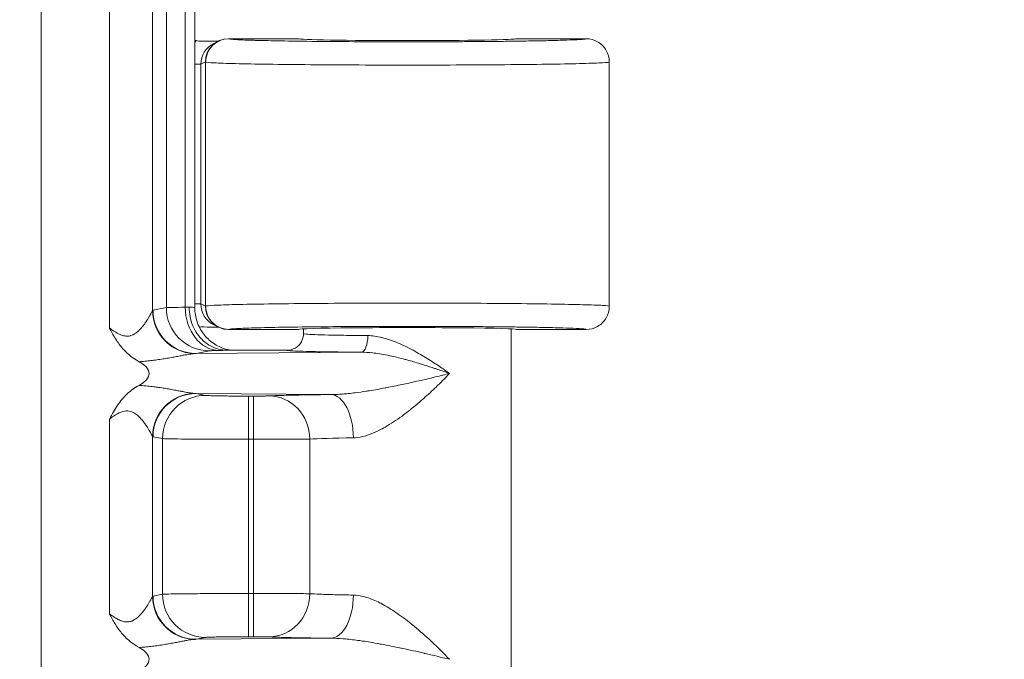
# Model space of a CAD drawing. Units: inches. Extents: x 0.3 to 84.8, y 1.5 to 53.5.
# Drawn here: x 73.7 to 75.2, y 25.9 to 26.9 of the extents above; entities that cross this region are included whole.
import ezdxf

# ---------------------------------------------------------------- set-up
doc = ezdxf.new("R2010")
doc.units = ezdxf.units.IN
doc.header["$LTSCALE"] = 2.5
doc.header["$MEASUREMENT"] = 0
for name, color, linetype, lineweight in [('Dimension (ANSI)', 7, 'Continuous', 9), ('Visible (ANSI)', 7, 'Continuous', 18), ('Visible Narrow (ANSI)', 7, 'Continuous', 5)]:
    doc.layers.add(name, color=color, linetype=linetype, lineweight=lineweight)
doc.styles.add('Note Text (ANSI)', font='arial.ttf')
doc.dimstyles.new('.XXX', dxfattribs={"dimscale": 2.5, "dimtxt": 0.095, "dimasz": 0.125, "dimexe": 0.1875, "dimexo": 0.125, "dimgap": 0.0625, "dimtad": 0, "dimtih": 1, "dimtoh": 1, "dimdec": 3, "dimrnd": 1e-08, "dimzin": 0, "dimdsep": 46, "dimtxsty": 'Note Text (ANSI)', "dimblk": 'Filled-1', "dimcen": 0.09, "dimdle": 0.45, "dimclrd": 256, "dimclre": 256, "dimclrt": 256, "dimadec": 0, "dimazin": 1, "dimtfac": 1.263158, "dimtofl": 0, "dimtmove": 0, "dimatfit": 3, "dimfxl": 1, "dimtolj": 1, "dimtzin": 4, "dimlwd": -1, "dimlwe": -1, "dimarcsym": 0})

# ---------------------------------------------------------------- blocks, each defined once
blk = doc.blocks.new('Filled-1')
at = {"color": 0}
for p, q in [((0, 0), (-1, 0.25)), ((-1, 0.25), (-1, -0.25)), ((-1, 0), (0, 0)), ((-1, -0.25), (0, 0))]:
    blk.add_line(p, q, dxfattribs=at)
at = {"color": 0, "flags": 128}
blk.add_lwpolyline([(-1, -0.25), (0, 0), (-1, 0.25), (-1, -0.25)], dxfattribs=at)
at = {"color": 0}
blk.add_solid([(-1, -0.25), (0, 0), (-1, 0.25), (-1, -0.25)], dxfattribs=at)
blk = doc.blocks.new('*D58')
at = {"layer": 'Defpoints', "color": 0, "transparency": 16777216}
for p in [(66.8776, 32.3656), (66.8776, 20.3406), (76.1859, 20.3406)]:
    blk.add_point(p, dxfattribs=at)
at = {"layer": 'Dimension (ANSI)', "transparency": 16777216}
for p, q in [((67.1901, 32.3656), (76.6547, 32.3656)), ((76.1859, 32.0531), (76.1859, 26.6307)), ((76.1859, 20.6531), (76.1859, 26.0755)), ((67.1901, 20.3406), (76.6547, 20.3406))]:
    blk.add_line(p, q, dxfattribs=at)
at = {"layer": 'Dimension (ANSI)', "transparency": 16777216, "xscale": 0.3125, "yscale": 0.3125, "zscale": 0.3125}
for p, rotation in [((76.1859, 32.3656), 90), ((76.1859, 20.3406), 270)]:
    blk.add_blockref('Filled-1', p, dxfattribs=dict(at, rotation=rotation))
at = {"layer": 'Dimension (ANSI)', "transparency": 16777216, "insert": (75.7964, 26.4744), "char_height": 0.2375, "attachment_point": 1, "style": 'Note Text (ANSI)'}
blk.add_mtext('\\A1;12.03', dxfattribs=at)

msp = doc.modelspace()

# ---------------------------------------------------------------- linework, layer by layer
at = {"layer": 'Visible (ANSI)'}
for p, q in [((73.95517, 26.41695), (73.95517, 27.28917)), ((73.9905, 26.81812), (73.98363, 26.81469)), ((73.99156, 26.81829), (73.99157, 26.81829)), ((74.1113, 26.82181), (74.00613, 26.82181)), ((74.5438, 26.82181), (74.4388, 26.82181)), ((74.5788, 26.78681), (74.5788, 26.41932)), ((73.95517, 26.41695), (73.95517, 26.41695)), ((73.98363, 26.39144), (73.9905, 26.388)), ((73.99156, 26.38783), (73.99155, 26.38783)), ((74.00613, 26.38431), (74.1113, 26.38431)), ((74.1188, 26.37807), (74.1188, 26.38517)), ((74.4313, 25.85308), (74.4313, 26.38517)), ((74.4388, 26.38431), (74.5438, 26.38431)), ((74.0938, 26.35306), (74.00318, 26.35306)), ((73.90505, 26.29652), (73.90505, 26.29652)), ((73.9298, 26.29216), (73.9298, 26.29216)), ((73.9298, 26.2819), (73.9298, 26.2819)), ((73.9298, 26.26996), (73.9298, 26.26996)), ((73.90295, 26.25863), (73.90295, 26.25863)), ((73.90505, 26.26164), (73.90505, 26.26164)), ((73.9298, 25.93617), (73.9298, 25.93616))]:
    msp.add_line(p, q, dxfattribs=at)
for centre, major_axis, ratio, start_param, end_param in [((73.96493, 26.85304), (-0.03446, -0.00688), 0.9960441, 1.0929658, 1.154347), ((74.00613, 26.78681), (0, 0.03501), 0.9992388, 0, 1.5707963), ((73.99928, 26.78338), (0.03136, 0.01567), 0.9983716, 1.4180086, 1.4186418), ((74.27505, 26.82181), (0.16375, 0), 0.0174551, 3.1415927, 6.2831853), ((74.00613, 26.41932), (0, -0.03501), 0.9992388, 4.712389, 6.2831853), ((73.99928, 26.42274), (0.03138, -0.01563), 0.9983565, 4.8633004, 4.863934), ((74.27505, 26.38431), (0.16375, 0), 0.0174551, 0, 3.1415927), ((73.96493, 26.35308), (-0.03446, 0.00688), 0.9960441, 6.0065461, 6.0067222), ((73.81608, 26.31806), (0.07023, 0), 0.4126366, 5.6209451, 6.9454514), ((73.81608, 25.88806), (0.07023, 0), 0.4126366, 5.6208708, 6.9454514)]:
    msp.add_ellipse(centre, major_axis=major_axis, ratio=ratio, start_param=start_param, end_param=end_param, dxfattribs=at)
for points, knots in [([(73.95725, 26.81887), (73.95852, 26.81859), (73.95979, 26.81839), (73.96221, 26.81813), (73.96336, 26.81806), (73.96451, 26.81805)], [-0.01882718, -0.01882718, -0.01882718, -0.01882718, -0.008977266, -0.008977266, -0.000057926, -0.000057926, -0.000057926, -0.000057926]), ([(73.96451, 26.81805), (73.9711, 26.81808), (73.97713, 26.81813), (73.98526, 26.81821), (73.98818, 26.81825), (73.99083, 26.81828)], [-0.068944164, -0.068944164, -0.068944164, -0.068944164, -0.037337073, -0.037337073, -0.018612848, -0.018612848, -0.018612848, -0.018612848]), ([(74.5438, 26.82181), (74.5499, 26.82181), (74.55601, 26.82017), (74.5613, 26.81712), (74.56658, 26.81407), (74.57105, 26.8096), (74.57411, 26.80431), (74.57716, 26.79902), (74.57879, 26.79291), (74.5788, 26.78681)], [0, 0, 0, 0, 0.3333333, 0.3333333, 0.3333333, 0.6666667, 0.6666667, 0.6666667, 1, 1, 1, 1]), ([(73.94668, 26.41807), (73.94667, 26.41326), (73.94715, 26.40844), (73.94808, 26.40371), (73.94901, 26.39899), (73.9504, 26.39436), (73.95223, 26.38996), (73.95406, 26.38557), (73.95633, 26.3814), (73.95898, 26.37757), (73.96163, 26.37375), (73.96465, 26.37026), (73.96797, 26.36722), (73.9713, 26.36418), (73.97491, 26.36157), (73.97874, 26.35946), (73.98258, 26.35734), (73.98664, 26.35572), (73.99069, 26.35467), (73.99473, 26.35362), (73.99875, 26.35306), (74.00318, 26.35306)], [0, 0, 0, 0, 0.14285714, 0.14285714, 0.14285714, 0.28571429, 0.28571429, 0.28571429, 0.42857143, 0.42857143, 0.42857143, 0.57142857, 0.57142857, 0.57142857, 0.71428571, 0.71428571, 0.71428571, 0.85714286, 0.85714286, 0.85714286, 0.99999633, 0.99999633, 0.99999633, 0.99999633]), ([(73.95517, 26.41695), (73.95517, 26.40993), (73.95633, 26.40282), (73.96078, 26.38964), (73.96408, 26.38338), (73.97238, 26.37237), (73.97747, 26.36748), (73.98586, 26.36167), (73.98877, 26.35997), (73.99449, 26.3572), (73.99734, 26.35607), (74.00198, 26.35458), (74.00384, 26.35408), (74.00634, 26.35352), (74.00714, 26.35336), (74.00819, 26.35317), (74.00852, 26.35311), (74.00882, 26.35306)], [0, 0, 0, 0, 0.05350672, 0.05350672, 0.10610939, 0.10610939, 0.1586964, 0.1586964, 0.18433836, 0.18433836, 0.20799767, 0.20799767, 0.22406736, 0.22406736, 0.23255825, 0.23255825, 0.23675469, 0.23675469, 0.23675469, 0.23675469]), ([(74.57879, 26.4189), (74.57872, 26.41293), (74.57709, 26.40698), (74.57411, 26.40182), (74.57105, 26.39653), (74.56658, 26.39206), (74.5613, 26.389), (74.55601, 26.38595), (74.5499, 26.38431), (74.5438, 26.38431)], [0.00764576, 0.00764576, 0.00764576, 0.00764576, 0.33333333, 0.33333333, 0.33333333, 0.66666667, 0.66666667, 0.66666667, 1, 1, 1, 1]), ([(73.87146, 26.33588), (73.85899, 26.34248), (73.85065, 26.35079), (73.84138, 26.36203), (73.83812, 26.3668), (73.83367, 26.37412), (73.83234, 26.37641), (73.82938, 26.3817), (73.82797, 26.38436), (73.82713, 26.38588), (73.82704, 26.38608), (73.82674, 26.38665)], [0.00000089, 0.00000089, 0.00000089, 0.00000089, 0.10746667, 0.10746667, 0.1802404, 0.1802404, 0.21283764, 0.21283764, 0.25412163, 0.25412163, 0.26751119, 0.26751119, 0.26751119, 0.26751119]), ([(73.99083, 26.38784), (73.98806, 26.38788), (73.98519, 26.38791), (73.97719, 26.38799), (73.97114, 26.38805), (73.96451, 26.38807)], [-0.082225924, -0.082225924, -0.082225924, -0.082225924, -0.051817576, -0.051817576, -0.000057561, -0.000057561, -0.000057561, -0.000057561]), ([(74.1188, 26.37804), (74.1188, 26.37366), (74.11764, 26.36935), (74.11547, 26.36558), (74.11438, 26.36369), (74.11299, 26.36189), (74.11148, 26.36038), (74.10998, 26.35888), (74.10819, 26.3575), (74.10631, 26.35641), (74.10252, 26.35423), (74.09816, 26.35306), (74.0938, 26.35306)], [0.00063972, 0.00063972, 0.00063972, 0.00063972, 0.33333333, 0.33333333, 0.33333333, 0.5005453, 0.5005453, 0.5005453, 0.66666667, 0.66666667, 0.66666667, 0.99999999, 0.99999999, 0.99999999, 0.99999999]), ([(73.82676, 26.24949), (73.83073, 26.25694), (73.83462, 26.26402), (73.83898, 26.27043), (73.84333, 26.27684), (73.84816, 26.28259), (73.85356, 26.28757), (73.85896, 26.29256), (73.86493, 26.29679), (73.87146, 26.30024)], [0, 0, 0, 0, 0.3333333, 0.3333333, 0.3333333, 0.6666667, 0.6666667, 0.6666667, 1, 1, 1, 1]), ([(73.87146, 25.90588), (73.85899, 25.91248), (73.85065, 25.92079), (73.84138, 25.93203), (73.83812, 25.9368), (73.83366, 25.94412), (73.83234, 25.94641), (73.82938, 25.9517), (73.82797, 25.95436), (73.82713, 25.95588), (73.82704, 25.95608), (73.82674, 25.95665)], [0.00000089, 0.00000089, 0.00000089, 0.00000089, 0.10746755, 0.10746755, 0.18023232, 0.18023232, 0.21282556, 0.21282556, 0.25410877, 0.25410877, 0.26749784, 0.26749784, 0.26749784, 0.26749784])]:
    msp.add_open_spline(points, degree=3, knots=knots, dxfattribs=at)
for points in [[(74.57879, 26.41932), (74.57879, 26.41918), (74.57879, 26.41904), (74.57879, 26.4189)], [(73.96451, 26.38807), (73.96367, 26.38806), (73.96283, 26.38802), (73.96199, 26.38796)]]:
    msp.add_open_spline(points, degree=3, dxfattribs=at)
at = {"layer": 'Visible Narrow (ANSI)'}
for p, q in [((73.7242, 21.37264), (73.7242, 31.33348)), ((73.82676, 27.31949), (73.82674, 26.38665)), ((73.89149, 27.29347), (73.89149, 26.41266)), ((73.91238, 27.28897), (73.91238, 26.41715)), ((73.94094, 27.28835), (73.94074, 26.41777)), ((74.00646, 26.82164), (74.00613, 26.82181)), ((73.97115, 26.78681), (73.96423, 26.78335)), ((73.97148, 26.78664), (73.97115, 26.78681)), ((73.97148, 26.78664), (73.97148, 26.41948)), ((73.96423, 26.78335), (73.95517, 26.78335)), ((73.96423, 26.42278), (73.96423, 26.78335)), ((73.89228, 26.41314), (73.91238, 26.41715)), ((73.96423, 26.42278), (73.95517, 26.42278)), ((73.96423, 26.42278), (73.97115, 26.41932)), ((73.97115, 26.41932), (73.97148, 26.41948)), ((74.00613, 26.38431), (74.00646, 26.38449)), ((73.95704, 26.34815), (73.97713, 26.35216)), ((73.95704, 26.34815), (74.20599, 26.35012)), ((73.95704, 26.28797), (74.16012, 26.28636)), ((73.95704, 26.28797), (73.97129, 26.28512)), ((74.03605, 26.2191), (74.03605, 26.28409)), ((74.03605, 26.28409), (74.04348, 26.28409)), ((74.04348, 26.2191), (74.04348, 26.28409)), ((73.82676, 26.24949), (73.82674, 25.95665)), ((73.89149, 26.22347), (73.89149, 25.98266)), ((73.89228, 26.22298), (73.90654, 26.22013)), ((73.90654, 26.22013), (73.90654, 25.98599)), ((74.03605, 26.2191), (74.03603, 25.98702)), ((74.03605, 26.2191), (74.04348, 26.2191)), ((74.04348, 26.2191), (74.04348, 25.98702)), ((74.12811, 26.21939), (74.12812, 25.98674)), ((73.89228, 25.98314), (73.90654, 25.98599)), ((74.03605, 25.98702), (74.04348, 25.98702)), ((74.03605, 25.92203), (74.03605, 25.98702)), ((74.04348, 25.92203), (74.04348, 25.98702)), ((73.95704, 25.91815), (73.97129, 25.921)), ((73.95704, 25.91815), (74.16012, 25.91976)), ((74.03605, 25.92203), (74.04348, 25.92203))]:
    msp.add_line(p, q, dxfattribs=at)
for centre, major_axis, ratio, start_param, end_param in [((73.99895, 26.78351), (-0.02589, -0.04836), 0.9965163, 4.5012157, 4.5624413), ((74.00646, 26.78664), (0.01565, 0.03131), 0.9992388, 0.4638303, 2.0340176), ((73.99928, 26.78338), (0.03136, 0.01567), 0.9983716, 1.571022, 2.678596), ((73.97714, 26.41715), (0.01272, -0.06374), 0.9960441, 4.5162233, 6.0854114), ((73.89006, 26.41922), (0.06512, -0.00002), 0.0351188, 5.6044022, 5.7665879), ((73.99131, 26.41777), (0.0014, -0.06499), 0.7779782, 4.6955716, 6.2553929), ((73.99928, 26.42274), (0.03138, -0.01563), 0.9983565, 3.6033288, 4.7109216), ((74.00647, 26.41948), (0.01565, -0.03131), 0.9992388, 4.2491676, 5.8190891), ((73.89192, 26.41104), (-0.00078, -0.00207), 0.551582, 3.4732469, 4.051927), ((73.95625, 26.41265), (-0.04678, 0.04513), 0.9921534, 0.771317, 2.2997359), ((73.95704, 26.41314), (0.01272, -0.06374), 0.9960441, 4.5162215, 6.0854968), ((74.20599, 26.37512), (-0.00018, -0.025), 0.3812319, 0.0186922, 1.5732269), ((73.95625, 26.22347), (0.04678, 0.04512), 0.992152, 0.842041, 2.3704086), ((73.95704, 26.22298), (0.01272, 0.06374), 0.9960441, 0.1976885, 1.7669638), ((73.9713, 26.22013), (0.01272, 0.06374), 0.9960442, 0.1977404, 1.7669654), ((74.06699, 26.21939), (-0.00313, 0.06492), 0.9402619, 4.6670397, 6.2319113), ((74.16012, 26.22137), (-0.00068, 0.065), 0.5194769, 4.7069026, 6.2622842), ((73.8919, 26.22371), (0.000718, -0.000658), 0.4651599, 4.572797, 5.636354), ((74.27509, 26.21808), (-0.15629, 0), 0.0247014, 5.2587744, 5.9362858), ((73.9713, 25.98599), (0.01272, -0.06374), 0.9960442, 4.5162197, 6.0854322), ((74.06699, 25.98674), (-0.00313, -0.06492), 0.9402619, 0.0512754, 1.6161471), ((73.89192, 25.98104), (-0.00078, -0.00207), 0.5515827, 3.4732463, 4.0519263), ((73.95625, 25.98265), (-0.04678, 0.04513), 0.9921534, 0.771317, 2.2997359), ((73.95704, 25.98314), (0.01272, -0.06374), 0.9960441, 4.5162215, 6.0854968), ((74.16011, 25.98475), (-0.00069, -0.065), 0.5194723, 0.0204389, 1.5762735)]:
    msp.add_ellipse(centre, major_axis=major_axis, ratio=ratio, start_param=start_param, end_param=end_param, dxfattribs=at)
for points, knots in [([(74.5438, 26.82181), (74.54381, 26.82173), (74.5437, 26.82165), (74.54348, 26.82157), (74.54256, 26.82124), (74.53972, 26.82092), (74.53496, 26.82061), (74.53315, 26.82049), (74.53107, 26.82037), (74.52873, 26.82025), (74.52341, 26.81999), (74.5167, 26.81973), (74.50874, 26.81948), (74.50401, 26.81934), (74.49884, 26.8192), (74.49326, 26.81906), (74.48529, 26.81887), (74.47647, 26.81869), (74.46692, 26.81852), (74.45846, 26.81837), (74.44942, 26.81823), (74.43988, 26.8181), (74.43108, 26.81798), (74.42186, 26.81787), (74.41229, 26.81777), (74.39975, 26.81764), (74.3866, 26.81753), (74.37301, 26.81743), (74.36498, 26.81738), (74.3568, 26.81733), (74.34851, 26.81729), (74.33206, 26.81721), (74.31516, 26.81715), (74.29813, 26.81713), (74.29204, 26.81712), (74.28594, 26.81711), (74.27983, 26.81711), (74.26022, 26.8171), (74.24057, 26.81714), (74.22135, 26.8172), (74.21783, 26.81722), (74.21432, 26.81723), (74.21083, 26.81725), (74.18935, 26.81734), (74.16851, 26.81748), (74.14897, 26.81766), (74.14802, 26.81767), (74.14706, 26.81768), (74.14611, 26.81768), (74.12575, 26.81788), (74.10683, 26.81812), (74.08999, 26.8184), (74.08896, 26.81842), (74.08794, 26.81843), (74.08692, 26.81845), (74.07135, 26.81872), (74.05764, 26.81902), (74.04621, 26.81934), (74.04415, 26.8194), (74.04217, 26.81946), (74.04026, 26.81952), (74.03085, 26.81981), (74.02329, 26.82013), (74.01773, 26.82045), (74.01586, 26.82055), (74.01422, 26.82066), (74.01282, 26.82077), (74.00919, 26.82105), (74.00706, 26.82134), (74.00646, 26.82164)], [0, 0, 0, 0, 0.0162325, 0.0162325, 0.0162325, 0.0833333, 0.0833333, 0.0833333, 0.1088133, 0.1088133, 0.1088133, 0.1666667, 0.1666667, 0.1666667, 0.2010153, 0.2010153, 0.2010153, 0.25, 0.25, 0.25, 0.2933646, 0.2933646, 0.2933646, 0.3333333, 0.3333333, 0.3333333, 0.3857072, 0.3857072, 0.3857072, 0.4166667, 0.4166667, 0.4166667, 0.4780664, 0.4780664, 0.4780664, 0.5, 0.5, 0.5, 0.570423, 0.570423, 0.570423, 0.5833333, 0.5833333, 0.5833333, 0.6627781, 0.6627781, 0.6627781, 0.6666667, 0.6666667, 0.6666667, 0.75, 0.75, 0.75, 0.7551031, 0.7551031, 0.7551031, 0.8333333, 0.8333333, 0.8333333, 0.8473803, 0.8473803, 0.8473803, 0.9166667, 0.9166667, 0.9166667, 0.9399818, 0.9399818, 0.9399818, 1, 1, 1, 1]), ([(73.91238, 26.41715), (73.9135, 26.41727), (73.91954, 26.41748), (73.93268, 26.41768), (73.94074, 26.41777)], [0.00000015, 0.00000015, 0.00000015, 0.00000015, 0.5, 1, 1, 1, 1]), ([(73.95517, 26.41695), (73.95516, 26.41714), (73.95449, 26.41733), (73.95315, 26.41751), (73.95172, 26.41771), (73.94954, 26.4179), (73.94668, 26.41807)], [0.03274698, 0.03274698, 0.03274698, 0.03274698, 0.5, 0.5, 0.5, 1, 1, 1, 1]), ([(73.97149, 26.41948), (73.9724, 26.41989), (73.98105, 26.42069), (74.01363, 26.42181), (74.06368, 26.42276), (74.12775, 26.42348), (74.20165, 26.42392), (74.28045, 26.42406), (74.35888, 26.42388), (74.43173, 26.4234), (74.49413, 26.42264), (74.54195, 26.42166), (74.57196, 26.42053), (74.57879, 26.41972), (74.57879, 26.41932)], [0, 0, 0, 0, 0.08333333, 0.16666667, 0.25, 0.33333333, 0.41666667, 0.5, 0.58333333, 0.66666667, 0.75, 0.83333333, 0.91666667, 0.99994032, 0.99994032, 0.99994032, 0.99994032]), ([(73.82674, 26.38665), (73.82803, 26.38568), (73.82928, 26.38476), (73.83048, 26.3839), (73.83153, 26.38316), (73.83254, 26.38246), (73.83353, 26.3818), (73.83476, 26.38098), (73.83594, 26.38023), (73.83708, 26.37956), (73.83792, 26.37906), (73.83874, 26.3786), (73.83953, 26.37818), (73.8407, 26.37756), (73.84182, 26.37702), (73.84291, 26.37656), (73.84358, 26.37627), (73.84424, 26.37601), (73.84488, 26.37578), (73.846, 26.37538), (73.84708, 26.37506), (73.84813, 26.37483), (73.84868, 26.3747), (73.84922, 26.3746), (73.84975, 26.37451), (73.85084, 26.37434), (73.85191, 26.37426), (73.85296, 26.37426), (73.85341, 26.37425), (73.85386, 26.37427), (73.8543, 26.3743), (73.8554, 26.37437), (73.85648, 26.37453), (73.85755, 26.37478), (73.85792, 26.37486), (73.8583, 26.37496), (73.85867, 26.37507), (73.85979, 26.3754), (73.8609, 26.37583), (73.862, 26.37635), (73.86231, 26.3765), (73.86262, 26.37665), (73.86293, 26.37681), (73.86409, 26.37742), (73.86524, 26.37813), (73.86638, 26.37895), (73.86664, 26.37913), (73.86689, 26.37931), (73.86714, 26.3795), (73.86834, 26.38041), (73.86954, 26.38142), (73.87072, 26.38252), (73.8709, 26.3827), (73.87109, 26.38288), (73.87128, 26.38306), (73.87251, 26.38425), (73.87371, 26.38552), (73.87487, 26.38685), (73.875, 26.387), (73.87512, 26.38714), (73.87525, 26.38729), (73.87646, 26.38869), (73.87762, 26.39015), (73.87873, 26.39161), (73.87879, 26.3917), (73.87886, 26.39179), (73.87893, 26.39188), (73.88009, 26.39344), (73.88119, 26.395), (73.88221, 26.39652), (73.88323, 26.39803), (73.88417, 26.3995), (73.88501, 26.40088), (73.88586, 26.40225), (73.88661, 26.40353), (73.88727, 26.40468), (73.88731, 26.40475), (73.88735, 26.40483), (73.8874, 26.4049), (73.888, 26.40596), (73.88852, 26.4069), (73.88897, 26.40773), (73.88902, 26.40783), (73.88907, 26.40792), (73.88912, 26.40801), (73.88953, 26.40878), (73.88988, 26.40945), (73.89018, 26.41003), (73.89023, 26.41012), (73.89028, 26.41021), (73.89032, 26.4103), (73.89059, 26.41083), (73.89081, 26.41127), (73.891, 26.41164), (73.89104, 26.41172), (73.89108, 26.4118), (73.89111, 26.41188), (73.89127, 26.4122), (73.8914, 26.41246), (73.89149, 26.41266)], [0.00001033, 0.00001033, 0.00001033, 0.00001033, 0.0298307, 0.0298307, 0.0298307, 0.05555556, 0.05555556, 0.05555556, 0.08763485, 0.08763485, 0.08763485, 0.11111111, 0.11111111, 0.11111111, 0.14543734, 0.14543734, 0.14543734, 0.16666667, 0.16666667, 0.16666667, 0.20323534, 0.20323534, 0.20323534, 0.22222222, 0.22222222, 0.22222222, 0.26104665, 0.26104665, 0.26104665, 0.27777778, 0.27777778, 0.27777778, 0.31887584, 0.31887584, 0.31887584, 0.33333333, 0.33333333, 0.33333333, 0.37668113, 0.37668113, 0.37668113, 0.38888889, 0.38888889, 0.38888889, 0.43445484, 0.43445484, 0.43445484, 0.44444444, 0.44444444, 0.44444444, 0.49230627, 0.49230627, 0.49230627, 0.5, 0.5, 0.5, 0.55013194, 0.55013194, 0.55013194, 0.55555556, 0.55555556, 0.55555556, 0.60794493, 0.60794493, 0.60794493, 0.61111111, 0.61111111, 0.61111111, 0.66666667, 0.66666667, 0.66666667, 0.72222222, 0.72222222, 0.72222222, 0.77777778, 0.77777778, 0.77777778, 0.78141777, 0.78141777, 0.78141777, 0.83333333, 0.83333333, 0.83333333, 0.83923396, 0.83923396, 0.83923396, 0.88888889, 0.88888889, 0.88888889, 0.89704215, 0.89704215, 0.89704215, 0.94444444, 0.94444444, 0.94444444, 0.95483431, 0.95483431, 0.95483431, 0.99999976, 0.99999976, 0.99999976, 0.99999976]), ([(74.00646, 26.38449), (74.00706, 26.38478), (74.00919, 26.38507), (74.01282, 26.38535), (74.01423, 26.38546), (74.01586, 26.38557), (74.01773, 26.38568), (74.02329, 26.386), (74.03087, 26.38631), (74.04028, 26.38661), (74.04219, 26.38666), (74.04417, 26.38672), (74.04622, 26.38678), (74.05767, 26.38711), (74.07139, 26.38741), (74.08697, 26.38767), (74.08798, 26.38769), (74.089, 26.38771), (74.09003, 26.38772), (74.10687, 26.388), (74.12578, 26.38824), (74.14615, 26.38844), (74.1471, 26.38845), (74.14806, 26.38846), (74.14902, 26.38847), (74.16856, 26.38865), (74.18938, 26.38879), (74.21086, 26.38888), (74.21436, 26.38889), (74.21788, 26.38891), (74.22142, 26.38892), (74.24062, 26.38899), (74.26026, 26.38902), (74.27986, 26.38901), (74.28598, 26.38901), (74.29209, 26.389), (74.29819, 26.389), (74.31521, 26.38897), (74.3321, 26.38892), (74.34853, 26.38883), (74.35684, 26.38879), (74.36503, 26.38874), (74.37307, 26.38869), (74.38664, 26.3886), (74.39978, 26.38849), (74.41231, 26.38836), (74.42189, 26.38826), (74.43112, 26.38815), (74.43993, 26.38803), (74.44945, 26.3879), (74.45848, 26.38776), (74.46693, 26.38761), (74.47649, 26.38744), (74.48532, 26.38725), (74.49329, 26.38706), (74.49887, 26.38692), (74.50403, 26.38678), (74.50875, 26.38664), (74.51672, 26.38639), (74.52343, 26.38613), (74.52875, 26.38587), (74.53109, 26.38575), (74.53316, 26.38563), (74.53496, 26.38552), (74.53972, 26.3852), (74.54257, 26.38488), (74.54348, 26.38455), (74.5437, 26.38447), (74.54381, 26.38439), (74.5438, 26.38431)], [0, 0, 0, 0, 0.0600278, 0.0600278, 0.0600278, 0.0833333, 0.0833333, 0.0833333, 0.1526346, 0.1526346, 0.1526346, 0.1666667, 0.1666667, 0.1666667, 0.2449238, 0.2449238, 0.2449238, 0.25, 0.25, 0.25, 0.3333333, 0.3333333, 0.3333333, 0.3372481, 0.3372481, 0.3372481, 0.4166667, 0.4166667, 0.4166667, 0.4296147, 0.4296147, 0.4296147, 0.5, 0.5, 0.5, 0.5219754, 0.5219754, 0.5219754, 0.5833333, 0.5833333, 0.5833333, 0.6143423, 0.6143423, 0.6143423, 0.6666667, 0.6666667, 0.6666667, 0.7066908, 0.7066908, 0.7066908, 0.75, 0.75, 0.75, 0.7990465, 0.7990465, 0.7990465, 0.8333333, 0.8333333, 0.8333333, 0.8912548, 0.8912548, 0.8912548, 0.9166667, 0.9166667, 0.9166667, 0.9838408, 0.9838408, 0.9838408, 1, 1, 1, 1]), ([(74.21552, 26.37512), (74.22217, 26.37506), (74.23623, 26.37307), (74.25992, 26.36498), (74.28404, 26.35317), (74.30559, 26.34044), (74.32299, 26.32902), (74.33358, 26.3216), (74.3385, 26.31806)], [0.00001075, 0.00001075, 0.00001075, 0.00001075, 0.16666667, 0.33333333, 0.5, 0.66666667, 0.83333333, 1, 1, 1, 1]), ([(73.87146, 26.33588), (73.87435, 26.33604), (73.87727, 26.33625), (73.88022, 26.3365), (73.88317, 26.33676), (73.88614, 26.33706), (73.88914, 26.33741), (73.89214, 26.33776), (73.89516, 26.33815), (73.89817, 26.33857), (73.90118, 26.339), (73.90418, 26.33946), (73.90712, 26.33993), (73.91006, 26.34041), (73.91295, 26.3409), (73.91576, 26.34139), (73.91856, 26.34189), (73.92128, 26.34238), (73.92387, 26.34286), (73.92646, 26.34334), (73.92893, 26.3438), (73.93124, 26.34423), (73.93355, 26.34466), (73.9357, 26.34507), (73.93768, 26.34543), (73.93965, 26.34579), (73.94144, 26.34611), (73.94306, 26.34639), (73.94468, 26.34667), (73.94614, 26.34692), (73.94747, 26.34712), (73.94879, 26.34733), (73.94998, 26.3475), (73.95107, 26.34764), (73.95215, 26.34778), (73.95314, 26.3479), (73.95401, 26.34798)], [0.0000005, 0.0000005, 0.0000005, 0.0000005, 0.08333333, 0.08333333, 0.08333333, 0.16666667, 0.16666667, 0.16666667, 0.25, 0.25, 0.25, 0.33333333, 0.33333333, 0.33333333, 0.41666667, 0.41666667, 0.41666667, 0.5, 0.5, 0.5, 0.58333333, 0.58333333, 0.58333333, 0.66666667, 0.66666667, 0.66666667, 0.75, 0.75, 0.75, 0.83333333, 0.83333333, 0.83333333, 0.91666667, 0.91666667, 0.91666667, 1, 1, 1, 1]), ([(73.95401, 26.34798), (73.95452, 26.34802), (73.95553, 26.3481), (73.95653, 26.34814), (73.95704, 26.34815)], [0.00004141, 0.00004141, 0.00004141, 0.00004141, 0.5, 1, 1, 1, 1]), ([(73.97713, 26.35216), (73.97744, 26.35223), (73.97804, 26.35229), (73.97889, 26.35234), (73.97961, 26.35239), (73.9805, 26.35244), (73.98158, 26.35249), (73.98328, 26.35256), (73.98541, 26.35263), (73.98803, 26.3527), (73.98905, 26.35273), (73.99014, 26.35275), (73.99131, 26.35278)], [0, 0, 0, 0, 0.27205696, 0.27205696, 0.27205696, 0.5, 0.5, 0.5, 0.85958402, 0.85958402, 0.85958402, 0.99999994, 0.99999994, 0.99999994, 0.99999994]), ([(74.0938, 26.35306), (74.09376, 26.35291), (74.09432, 26.35276), (74.09546, 26.35262), (74.09623, 26.35252), (74.09726, 26.35242), (74.09857, 26.35233), (74.10102, 26.35214), (74.1044, 26.35196), (74.10869, 26.35179), (74.1101, 26.35173), (74.11161, 26.35168), (74.11322, 26.35162), (74.11903, 26.35142), (74.12609, 26.35123), (74.13424, 26.35106), (74.13514, 26.35104), (74.13605, 26.35102), (74.13697, 26.351), (74.14628, 26.35081), (74.1569, 26.35064), (74.16844, 26.35049), (74.16902, 26.35048), (74.16959, 26.35047), (74.17017, 26.35047), (74.18122, 26.35033), (74.19311, 26.35021), (74.20599, 26.35012)], [0, 0, 0, 0, 0.1195794, 0.1195794, 0.1195794, 0.2, 0.2, 0.2, 0.3503947, 0.3503947, 0.3503947, 0.4, 0.4, 0.4, 0.5801182, 0.5801182, 0.5801182, 0.6, 0.6, 0.6, 0.8, 0.8, 0.8, 0.8099058, 0.8099058, 0.8099058, 1, 1, 1, 1]), ([(74.20599, 26.35012), (74.21128, 26.35011), (74.21691, 26.34976), (74.22288, 26.34909), (74.22436, 26.34893), (74.22586, 26.34875), (74.22738, 26.34855), (74.23504, 26.34753), (74.24325, 26.34603), (74.25167, 26.34418), (74.25821, 26.34274), (74.26487, 26.34109), (74.27138, 26.33935), (74.27326, 26.33885), (74.27512, 26.33834), (74.27696, 26.33783), (74.28373, 26.33595), (74.29026, 26.334), (74.29637, 26.33211), (74.29772, 26.3317), (74.29904, 26.33128), (74.30035, 26.33087), (74.3059, 26.32912), (74.31105, 26.32744), (74.316, 26.32579), (74.31749, 26.3253), (74.31895, 26.3248), (74.32041, 26.32431), (74.32671, 26.32218), (74.33279, 26.32007), (74.3385, 26.31806)], [0, 0, 0, 0, 0.1336357, 0.1336357, 0.1336357, 0.1666667, 0.1666667, 0.1666667, 0.3333333, 0.3333333, 0.3333333, 0.4627964, 0.4627964, 0.4627964, 0.5, 0.5, 0.5, 0.6365117, 0.6365117, 0.6365117, 0.6666667, 0.6666667, 0.6666667, 0.7949317, 0.7949317, 0.7949317, 0.8333333, 0.8333333, 0.8333333, 1, 1, 1, 1]), ([(74.16012, 26.28636), (74.16101, 26.28636), (74.16191, 26.28637), (74.16282, 26.28639), (74.16732, 26.28645), (74.1721, 26.28668), (74.17717, 26.28707), (74.18007, 26.28729), (74.18306, 26.28756), (74.18614, 26.28787), (74.18954, 26.28822), (74.19304, 26.28862), (74.19664, 26.28908), (74.20199, 26.28976), (74.20755, 26.29055), (74.21331, 26.29146), (74.21494, 26.29171), (74.21658, 26.29197), (74.21823, 26.29224), (74.22577, 26.29348), (74.23365, 26.29489), (74.24181, 26.29645), (74.24247, 26.29657), (74.24314, 26.2967), (74.24381, 26.29683), (74.25135, 26.29829), (74.25912, 26.29987), (74.26698, 26.30153), (74.27034, 26.30224), (74.27371, 26.30297), (74.27708, 26.30371), (74.28231, 26.30485), (74.28755, 26.30602), (74.29273, 26.3072), (74.29869, 26.30856), (74.30457, 26.30992), (74.3102, 26.31125), (74.3126, 26.31181), (74.31496, 26.31237), (74.31726, 26.31292), (74.32494, 26.31475), (74.33195, 26.31646), (74.3385, 26.31806)], [0.00001484, 0.00001484, 0.00001484, 0.00001484, 0.02113546, 0.02113546, 0.02113546, 0.125, 0.125, 0.125, 0.18442355, 0.18442355, 0.18442355, 0.25, 0.25, 0.25, 0.34753547, 0.34753547, 0.34753547, 0.375, 0.375, 0.375, 0.5, 0.5, 0.5, 0.51019461, 0.51019461, 0.51019461, 0.625, 0.625, 0.625, 0.67394333, 0.67394333, 0.67394333, 0.75, 0.75, 0.75, 0.83759805, 0.83759805, 0.83759805, 0.875, 0.875, 0.875, 1, 1, 1, 1]), ([(74.19388, 26.22137), (74.19474, 26.22139), (74.19561, 26.22142), (74.19648, 26.22147), (74.20152, 26.22179), (74.20679, 26.2228), (74.2123, 26.22442), (74.21419, 26.22498), (74.2161, 26.22561), (74.21804, 26.22631), (74.22274, 26.228), (74.22758, 26.23011), (74.23252, 26.23258), (74.23555, 26.23409), (74.23862, 26.23574), (74.24172, 26.23752), (74.24578, 26.23984), (74.2499, 26.24238), (74.25409, 26.24514), (74.25832, 26.24792), (74.26262, 26.25091), (74.26696, 26.25409), (74.2702, 26.25646), (74.27345, 26.25893), (74.27672, 26.26149), (74.28221, 26.26579), (74.28773, 26.27034), (74.29318, 26.27503), (74.29532, 26.27687), (74.29745, 26.27873), (74.29957, 26.28061), (74.30602, 26.28633), (74.31231, 26.29219), (74.3181, 26.29774), (74.31904, 26.29864), (74.31996, 26.29953), (74.32087, 26.30041), (74.3274, 26.30674), (74.33319, 26.31258), (74.3385, 26.31806)], [0.0000019, 0.0000019, 0.0000019, 0.0000019, 0.02111497, 0.02111497, 0.02111497, 0.14285714, 0.14285714, 0.14285714, 0.18456803, 0.18456803, 0.18456803, 0.28571429, 0.28571429, 0.28571429, 0.34763208, 0.34763208, 0.34763208, 0.42857143, 0.42857143, 0.42857143, 0.51040657, 0.51040657, 0.51040657, 0.57142857, 0.57142857, 0.57142857, 0.67398085, 0.67398085, 0.67398085, 0.71428571, 0.71428571, 0.71428571, 0.83727813, 0.83727813, 0.83727813, 0.85714286, 0.85714286, 0.85714286, 1, 1, 1, 1]), ([(73.87146, 26.30024), (73.87496, 26.30005), (73.87828, 26.2998), (73.88141, 26.29952), (73.88314, 26.29936), (73.8848, 26.29919), (73.88642, 26.29902), (73.88972, 26.29866), (73.89279, 26.29828), (73.89568, 26.29789), (73.89676, 26.29775), (73.89781, 26.2976), (73.89884, 26.29745), (73.90191, 26.29701), (73.90478, 26.29657), (73.90747, 26.29613), (73.90809, 26.29603), (73.90871, 26.29593), (73.90931, 26.29583), (73.9122, 26.29535), (73.91488, 26.29489), (73.91739, 26.29444), (73.91769, 26.29439), (73.91798, 26.29434), (73.91827, 26.29428), (73.92103, 26.29379), (73.92359, 26.29332), (73.92598, 26.29287), (73.92837, 26.29243), (73.93059, 26.29201), (73.93266, 26.29163), (73.93279, 26.2916), (73.93292, 26.29158), (73.93305, 26.29155), (73.93497, 26.29119), (73.93677, 26.29086), (73.93844, 26.29055), (73.93871, 26.29051), (73.93897, 26.29046), (73.93923, 26.29041), (73.94072, 26.29014), (73.94211, 26.28989), (73.9434, 26.28967), (73.94376, 26.28961), (73.94411, 26.28955), (73.94445, 26.28949), (73.94557, 26.2893), (73.94662, 26.28913), (73.9476, 26.28898), (73.94801, 26.28892), (73.9484, 26.28886), (73.94878, 26.2888), (73.94961, 26.28868), (73.95038, 26.28857), (73.95111, 26.28847), (73.95153, 26.28842), (73.95194, 26.28837), (73.95234, 26.28832), (73.95293, 26.28825), (73.95349, 26.28819), (73.95401, 26.28815)], [0.00000041, 0.00000041, 0.00000041, 0.00000041, 0.05863442, 0.05863442, 0.05863442, 0.09090909, 0.09090909, 0.09090909, 0.1570254, 0.1570254, 0.1570254, 0.18181818, 0.18181818, 0.18181818, 0.25557268, 0.25557268, 0.25557268, 0.27272727, 0.27272727, 0.27272727, 0.35415319, 0.35415319, 0.35415319, 0.36363636, 0.36363636, 0.36363636, 0.45454545, 0.45454545, 0.45454545, 0.54545455, 0.54545455, 0.54545455, 0.55124054, 0.55124054, 0.55124054, 0.63636364, 0.63636364, 0.63636364, 0.64983858, 0.64983858, 0.64983858, 0.72727273, 0.72727273, 0.72727273, 0.74840964, 0.74840964, 0.74840964, 0.81818182, 0.81818182, 0.81818182, 0.84701364, 0.84701364, 0.84701364, 0.90909091, 0.90909091, 0.90909091, 0.94543272, 0.94543272, 0.94543272, 1, 1, 1, 1]), ([(73.95401, 26.28815), (73.95452, 26.2881), (73.95553, 26.28802), (73.95653, 26.28798), (73.95704, 26.28797)], [0.00011942, 0.00011942, 0.00011942, 0.00011942, 0.5, 1, 1, 1, 1]), ([(73.97129, 26.28512), (73.97152, 26.28508), (73.97188, 26.28504), (73.97239, 26.28499), (73.97317, 26.28493), (73.97429, 26.28486), (73.97576, 26.2848), (73.97681, 26.28475), (73.97803, 26.28471), (73.9794, 26.28467), (73.98119, 26.28461), (73.98324, 26.28456), (73.98553, 26.28451), (73.98744, 26.28447), (73.98952, 26.28443), (73.99175, 26.28439), (73.99423, 26.28435), (73.9969, 26.28432), (73.99972, 26.28428), (74.00245, 26.28425), (74.00533, 26.28422), (74.0083, 26.2842), (74.01116, 26.28417), (74.01411, 26.28415), (74.0171, 26.28414), (74.0205, 26.28412), (74.02394, 26.28411), (74.02746, 26.2841), (74.03027, 26.28409), (74.03313, 26.28409), (74.03605, 26.28409)], [0.00000016, 0.00000016, 0.00000016, 0.00000016, 0.07796618, 0.07796618, 0.07796618, 0.2, 0.2, 0.2, 0.28723175, 0.28723175, 0.28723175, 0.4, 0.4, 0.4, 0.49460515, 0.49460515, 0.49460515, 0.6, 0.6, 0.6, 0.70191179, 0.70191179, 0.70191179, 0.8, 0.8, 0.8, 0.91123399, 0.91123399, 0.91123399, 1, 1, 1, 1]), ([(74.04348, 26.28409), (74.0441, 26.28409), (74.04471, 26.28409), (74.04532, 26.28409), (74.04728, 26.28409), (74.04916, 26.2841), (74.051, 26.28411), (74.05194, 26.28411), (74.05287, 26.28412), (74.05378, 26.28413), (74.0552, 26.28414), (74.05656, 26.28415), (74.05784, 26.28417), (74.05896, 26.28418), (74.06001, 26.2842), (74.06098, 26.28421), (74.06184, 26.28423), (74.06262, 26.28424), (74.06334, 26.28426), (74.0644, 26.28428), (74.0653, 26.28431), (74.06606, 26.28434), (74.0664, 26.28435), (74.06671, 26.28436), (74.06699, 26.28438)], [0.00000031, 0.00000031, 0.00000031, 0.00000031, 0.05920303, 0.05920303, 0.05920303, 0.25, 0.25, 0.25, 0.34755612, 0.34755612, 0.34755612, 0.5, 0.5, 0.5, 0.63321424, 0.63321424, 0.63321424, 0.75, 0.75, 0.75, 0.92197106, 0.92197106, 0.92197106, 0.99999999, 0.99999999, 0.99999999, 0.99999999]), ([(73.82676, 26.24949), (73.83102, 26.25271), (73.83499, 26.25541), (73.83877, 26.25749), (73.84255, 26.25957), (73.84613, 26.26102), (73.84945, 26.2616), (73.85277, 26.26217), (73.85582, 26.26187), (73.85856, 26.26107), (73.8613, 26.26028), (73.86373, 26.259), (73.86589, 26.25752), (73.86806, 26.25604), (73.86997, 26.25436), (73.87169, 26.25266), (73.87341, 26.25096), (73.87494, 26.24924), (73.87633, 26.24756), (73.87772, 26.24587), (73.87896, 26.24423), (73.88008, 26.24267), (73.88121, 26.2411), (73.88222, 26.23961), (73.88313, 26.23821), (73.88405, 26.23681), (73.88487, 26.2355), (73.8856, 26.23428), (73.88634, 26.23306), (73.88699, 26.23194), (73.88757, 26.23091), (73.88815, 26.22989), (73.88866, 26.22897), (73.8891, 26.22815), (73.88954, 26.22733), (73.88991, 26.22662), (73.89023, 26.22601), (73.89054, 26.22539), (73.8908, 26.22488), (73.89101, 26.22446), (73.89122, 26.22404), (73.89138, 26.22371), (73.89149, 26.22347)], [0, 0, 0, 0, 0.07142857, 0.07142857, 0.07142857, 0.14285714, 0.14285714, 0.14285714, 0.21428571, 0.21428571, 0.21428571, 0.28571429, 0.28571429, 0.28571429, 0.35714286, 0.35714286, 0.35714286, 0.42857143, 0.42857143, 0.42857143, 0.5, 0.5, 0.5, 0.57142857, 0.57142857, 0.57142857, 0.64285714, 0.64285714, 0.64285714, 0.71428571, 0.71428571, 0.71428571, 0.78571429, 0.78571429, 0.78571429, 0.85714286, 0.85714286, 0.85714286, 0.92857143, 0.92857143, 0.92857143, 0.9999991, 0.9999991, 0.9999991, 0.9999991]), ([(74.04348, 26.2191), (74.05265, 26.2191), (74.07101, 26.21911), (74.09599, 26.21917), (74.11608, 26.21927), (74.12499, 26.21934), (74.12811, 26.21939)], [0, 0, 0, 0, 0.25, 0.5, 0.75, 0.99999802, 0.99999802, 0.99999802, 0.99999802]), ([(74.04348, 25.98702), (74.05265, 25.98702), (74.07101, 25.98701), (74.09599, 25.98695), (74.11608, 25.98686), (74.12499, 25.98678), (74.12812, 25.98674)], [0, 0, 0, 0, 0.25, 0.5, 0.75, 0.99990749, 0.99990749, 0.99990749, 0.99990749]), ([(73.82674, 25.95665), (73.82803, 25.95568), (73.82927, 25.95476), (73.83048, 25.9539), (73.83153, 25.95316), (73.83254, 25.95246), (73.83353, 25.9518), (73.83476, 25.95098), (73.83594, 25.95023), (73.83708, 25.94956), (73.83792, 25.94906), (73.83874, 25.9486), (73.83954, 25.94818), (73.8407, 25.94756), (73.84182, 25.94702), (73.84291, 25.94656), (73.84358, 25.94627), (73.84424, 25.94601), (73.84489, 25.94578), (73.846, 25.94538), (73.84708, 25.94506), (73.84813, 25.94483), (73.84868, 25.9447), (73.84922, 25.9446), (73.84976, 25.94451), (73.85085, 25.94434), (73.85191, 25.94426), (73.85296, 25.94426), (73.85341, 25.94425), (73.85386, 25.94427), (73.85431, 25.9443), (73.8554, 25.94437), (73.85648, 25.94453), (73.85754, 25.94478), (73.85792, 25.94486), (73.8583, 25.94496), (73.85868, 25.94507), (73.85979, 25.9454), (73.8609, 25.94583), (73.862, 25.94635), (73.86231, 25.9465), (73.86262, 25.94665), (73.86294, 25.94682), (73.86409, 25.94742), (73.86524, 25.94813), (73.86638, 25.94895), (73.86664, 25.94913), (73.86689, 25.94932), (73.86715, 25.94951), (73.86835, 25.95041), (73.86954, 25.95142), (73.87071, 25.95252), (73.87091, 25.9527), (73.8711, 25.95289), (73.87129, 25.95307), (73.87251, 25.95425), (73.87371, 25.95553), (73.87487, 25.95685), (73.875, 25.957), (73.87513, 25.95715), (73.87526, 25.9573), (73.87646, 25.9587), (73.87762, 25.96015), (73.87872, 25.96161), (73.87879, 25.9617), (73.87887, 25.9618), (73.87894, 25.96189), (73.8801, 25.96345), (73.8812, 25.96501), (73.88222, 25.96653), (73.88324, 25.96805), (73.88417, 25.96952), (73.88502, 25.97089), (73.88586, 25.97226), (73.88662, 25.97354), (73.88727, 25.97469), (73.88793, 25.97584), (73.88849, 25.97685), (73.88897, 25.97774), (73.88902, 25.97783), (73.88907, 25.97792), (73.88912, 25.978), (73.88953, 25.97878), (73.88988, 25.97945), (73.89018, 25.98003), (73.89023, 25.98012), (73.89027, 25.98021), (73.89032, 25.9803), (73.89059, 25.98082), (73.89081, 25.98127), (73.891, 25.98164), (73.89104, 25.98172), (73.89107, 25.9818), (73.89111, 25.98187), (73.89127, 25.9822), (73.8914, 25.98246), (73.89149, 25.98266)], [0.00001044, 0.00001044, 0.00001044, 0.00001044, 0.02980567, 0.02980567, 0.02980567, 0.05555556, 0.05555556, 0.05555556, 0.0875904, 0.0875904, 0.0875904, 0.11111111, 0.11111111, 0.11111111, 0.14537332, 0.14537332, 0.14537332, 0.16666667, 0.16666667, 0.16666667, 0.20315214, 0.20315214, 0.20315214, 0.22222222, 0.22222222, 0.22222222, 0.26094457, 0.26094457, 0.26094457, 0.27777778, 0.27777778, 0.27777778, 0.3187548, 0.3187548, 0.3187548, 0.33333333, 0.33333333, 0.33333333, 0.37654111, 0.37654111, 0.37654111, 0.38888889, 0.38888889, 0.38888889, 0.43429623, 0.43429623, 0.43429623, 0.44444444, 0.44444444, 0.44444444, 0.49212873, 0.49212873, 0.49212873, 0.5, 0.5, 0.5, 0.54993512, 0.54993512, 0.54993512, 0.55555556, 0.55555556, 0.55555556, 0.60772901, 0.60772901, 0.60772901, 0.61111111, 0.61111111, 0.61111111, 0.66666667, 0.66666667, 0.66666667, 0.72222222, 0.72222222, 0.72222222, 0.77777778, 0.77777778, 0.77777778, 0.83333333, 0.83333333, 0.83333333, 0.83893967, 0.83893967, 0.83893967, 0.88888889, 0.88888889, 0.88888889, 0.89673028, 0.89673028, 0.89673028, 0.94444444, 0.94444444, 0.94444444, 0.95450379, 0.95450379, 0.95450379, 0.99999976, 0.99999976, 0.99999976, 0.99999976]), ([(74.19388, 25.98475), (74.19912, 25.98467), (74.20461, 25.98382), (74.21036, 25.98226), (74.21162, 25.98191), (74.2129, 25.98154), (74.21419, 25.98113), (74.22031, 25.97918), (74.22671, 25.97648), (74.23329, 25.97315), (74.2344, 25.97259), (74.23551, 25.97201), (74.23663, 25.97142), (74.24354, 25.96773), (74.25064, 25.96337), (74.2579, 25.95843), (74.25878, 25.95783), (74.25967, 25.95723), (74.26055, 25.95661), (74.26814, 25.95132), (74.2759, 25.94542), (74.2838, 25.93896), (74.28442, 25.93846), (74.28503, 25.93795), (74.28565, 25.93744), (74.29388, 25.93064), (74.30225, 25.92326), (74.31075, 25.91533), (74.31107, 25.91504), (74.31139, 25.91474), (74.31171, 25.91444), (74.32054, 25.90618), (74.32951, 25.89734), (74.3385, 25.88806)], [0.00000471, 0.00000471, 0.00000471, 0.00000471, 0.13659075, 0.13659075, 0.13659075, 0.16666667, 0.16666667, 0.16666667, 0.30933586, 0.30933586, 0.30933586, 0.33333333, 0.33333333, 0.33333333, 0.48195209, 0.48195209, 0.48195209, 0.5, 0.5, 0.5, 0.6546218, 0.6546218, 0.6546218, 0.66666667, 0.66666667, 0.66666667, 0.82731011, 0.82731011, 0.82731011, 0.83333333, 0.83333333, 0.83333333, 1, 1, 1, 1]), ([(73.87146, 25.90588), (73.87435, 25.90604), (73.87727, 25.90625), (73.88022, 25.9065), (73.88317, 25.90676), (73.88615, 25.90706), (73.88915, 25.90741), (73.89215, 25.90776), (73.89517, 25.90815), (73.89819, 25.90858), (73.9012, 25.909), (73.90419, 25.90946), (73.90714, 25.90993), (73.91008, 25.91041), (73.91297, 25.9109), (73.91577, 25.9114), (73.91858, 25.91189), (73.9213, 25.91238), (73.92389, 25.91286), (73.92648, 25.91334), (73.92895, 25.9138), (73.93126, 25.91424), (73.93357, 25.91467), (73.93572, 25.91507), (73.93769, 25.91543), (73.93966, 25.91579), (73.94145, 25.91611), (73.94307, 25.91639), (73.94469, 25.91668), (73.94615, 25.91692), (73.94747, 25.91712), (73.94879, 25.91733), (73.94998, 25.9175), (73.95107, 25.91764), (73.95215, 25.91778), (73.95314, 25.9179), (73.95401, 25.91798)], [0.0000005, 0.0000005, 0.0000005, 0.0000005, 0.08333333, 0.08333333, 0.08333333, 0.16666667, 0.16666667, 0.16666667, 0.25, 0.25, 0.25, 0.33333333, 0.33333333, 0.33333333, 0.41666667, 0.41666667, 0.41666667, 0.5, 0.5, 0.5, 0.58333333, 0.58333333, 0.58333333, 0.66666667, 0.66666667, 0.66666667, 0.75, 0.75, 0.75, 0.83333333, 0.83333333, 0.83333333, 0.91666667, 0.91666667, 0.91666667, 1, 1, 1, 1]), ([(73.95401, 25.91798), (73.95452, 25.91802), (73.95553, 25.9181), (73.95653, 25.91814), (73.95704, 25.91815)], [0.00004141, 0.00004141, 0.00004141, 0.00004141, 0.5, 1, 1, 1, 1]), ([(73.97129, 25.921), (73.97156, 25.92105), (73.97202, 25.9211), (73.97268, 25.92115), (73.97344, 25.92121), (73.97446, 25.92127), (73.97575, 25.92132), (73.97707, 25.92138), (73.97867, 25.92144), (73.98052, 25.92149), (73.98202, 25.92153), (73.98368, 25.92157), (73.98549, 25.92161), (73.98805, 25.92167), (73.9909, 25.92172), (73.99401, 25.92176), (73.99581, 25.92179), (73.9977, 25.92182), (73.99967, 25.92184), (74.00348, 25.92188), (74.00757, 25.92192), (74.01181, 25.92195), (74.01353, 25.92196), (74.01528, 25.92197), (74.01704, 25.92198), (74.02191, 25.92201), (74.02691, 25.92203), (74.03209, 25.92203), (74.03339, 25.92203), (74.03471, 25.92203), (74.03605, 25.92203)], [0.00000018, 0.00000018, 0.00000018, 0.00000018, 0.09265239, 0.09265239, 0.09265239, 0.2, 0.2, 0.2, 0.31053594, 0.31053594, 0.31053594, 0.4, 0.4, 0.4, 0.52645372, 0.52645372, 0.52645372, 0.6, 0.6, 0.6, 0.74234136, 0.74234136, 0.74234136, 0.8, 0.8, 0.8, 0.95969079, 0.95969079, 0.95969079, 1, 1, 1, 1]), ([(74.04348, 25.92203), (74.04439, 25.92203), (74.04529, 25.92203), (74.04618, 25.92203), (74.04781, 25.92203), (74.04941, 25.92202), (74.05097, 25.92201), (74.05236, 25.92201), (74.05373, 25.922), (74.05504, 25.92198), (74.05599, 25.92198), (74.05692, 25.92197), (74.0578, 25.92196), (74.05947, 25.92193), (74.06099, 25.92191), (74.06232, 25.92188), (74.06266, 25.92188), (74.06299, 25.92187), (74.06331, 25.92186), (74.06486, 25.92183), (74.06609, 25.92179), (74.06699, 25.92175)], [0.00000048, 0.00000048, 0.00000048, 0.00000048, 0.08779447, 0.08779447, 0.08779447, 0.25, 0.25, 0.25, 0.39496611, 0.39496611, 0.39496611, 0.5, 0.5, 0.5, 0.69878845, 0.69878845, 0.69878845, 0.75, 0.75, 0.75, 1, 1, 1, 1]), ([(74.06699, 25.92175), (74.07274, 25.92147), (74.08746, 25.92095), (74.1195, 25.92027), (74.14564, 25.91991), (74.16012, 25.91976)], [0, 0, 0, 0, 0.33333333, 0.66666667, 0.99999569, 0.99999569, 0.99999569, 0.99999569]), ([(74.16012, 25.91976), (74.16553, 25.91976), (74.17138, 25.9195), (74.17767, 25.91902), (74.17904, 25.91891), (74.18044, 25.91879), (74.18186, 25.91867), (74.18862, 25.91806), (74.19585, 25.9172), (74.20347, 25.91613), (74.20474, 25.91595), (74.20603, 25.91577), (74.20733, 25.91558), (74.21539, 25.91439), (74.22385, 25.91298), (74.23269, 25.91138), (74.23376, 25.91118), (74.23483, 25.91099), (74.23591, 25.91079), (74.2452, 25.90907), (74.2549, 25.90713), (74.265, 25.90501), (74.26578, 25.90484), (74.26656, 25.90468), (74.26735, 25.90451), (74.2779, 25.90227), (74.28887, 25.89983), (74.30028, 25.89719), (74.3007, 25.89709), (74.30113, 25.89699), (74.30155, 25.8969), (74.31342, 25.89414), (74.32576, 25.89118), (74.3385, 25.88806)], [0, 0, 0, 0, 0.13666458, 0.13666458, 0.13666458, 0.16666667, 0.16666667, 0.16666667, 0.30942725, 0.30942725, 0.30942725, 0.33333333, 0.33333333, 0.33333333, 0.48204483, 0.48204483, 0.48204483, 0.5, 0.5, 0.5, 0.65468801, 0.65468801, 0.65468801, 0.66666667, 0.66666667, 0.66666667, 0.82734897, 0.82734897, 0.82734897, 0.83333333, 0.83333333, 0.83333333, 0.99999997, 0.99999997, 0.99999997, 0.99999997])]:
    msp.add_open_spline(points, degree=3, knots=knots, dxfattribs=at)
for points in [[(74.5788, 26.78681), (74.5788, 26.7864), (74.57197, 26.78559), (74.54194, 26.78446), (74.49412, 26.78348), (74.43171, 26.78273), (74.35885, 26.78224), (74.28041, 26.78206), (74.20161, 26.7822), (74.12771, 26.78264), (74.06363, 26.78336), (74.01361, 26.78432), (73.98105, 26.78543), (73.9724, 26.78624), (73.97148, 26.78664)], [(74.1188, 26.37807), (74.1188, 26.37782), (74.12165, 26.37729), (74.13448, 26.3766), (74.15517, 26.37597), (74.18245, 26.37546), (74.20412, 26.37521), (74.21552, 26.37512)], [(73.99131, 26.35278), (73.99356, 26.35283), (73.99732, 26.35292), (74.00165, 26.35302), (74.00318, 26.35306)], [(74.06699, 26.28438), (74.07274, 26.28465), (74.08744, 26.28517), (74.11949, 26.28586), (74.14564, 26.28621), (74.16012, 26.28636)], [(73.90654, 26.22013), (73.90766, 26.22002), (73.91373, 26.2198), (73.93352, 26.21951), (73.96229, 26.21928), (73.99748, 26.21913), (74.02319, 26.2191), (74.03605, 26.2191)], [(73.90654, 25.98599), (73.90766, 25.9861), (73.91373, 25.98632), (73.93352, 25.98661), (73.96228, 25.98684), (73.99748, 25.98699), (74.02319, 25.98702), (74.03604, 25.98702)], [(74.12812, 25.98674), (74.13211, 25.98646), (74.14262, 25.98594), (74.16513, 25.98526), (74.18384, 25.9849), (74.19388, 25.98475)]]:
    msp.add_open_spline(points, degree=3, dxfattribs=at)

# ---------------------------------------------------------------- dimensions: what is measured, and where the dimension line sits
at = {"layer": 'Dimension (ANSI)'}
dim = msp.add_linear_dim(base=(76.1859311251, 20.3405614137), p1=(66.8775540148, 32.3655614137), p2=(66.8775540148, 20.3405614137), angle=270, dimstyle='.XXX', override={"dimgap": 0.0625, "dimdec": 2, "dimtol": 0, "dimlim": 0, "dimtp": 0, "dimtm": 0, "dimtdec": 2, "dimatfit": 1}, dxfattribs=at)
dim.commit()
dim.dimension.update_dxf_attribs({"geometry": '*D58', "text_midpoint": (76.1859311251, 26.3530614137), "dimtype": 160})

doc.saveas('drawing.dxf')
